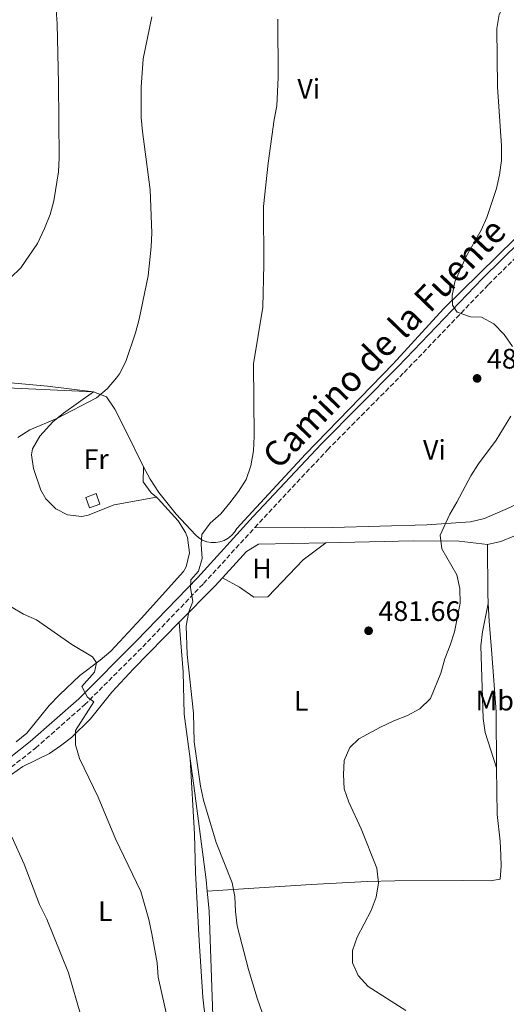
# Model space of a CAD drawing. Units: metres. Extents: x 580213 to 583654, y 4724270 to 4726624.
# Drawn here: x 582227 to 582400, y 4726017 to 4726367 of the extents above; entities that cross this region are included whole.
import ezdxf
from ezdxf.enums import TextEntityAlignment as Align

# ---------------------------------------------------------------- set-up
doc = ezdxf.new("R2010")
doc.units = ezdxf.units.M
doc.header["$MEASUREMENT"] = 0
doc.linetypes.add('DGN Style 3', pattern=[2.435890702152634, 1.739921930109024, -0.6959687720436097])
for name, color, linetype, lineweight in [('Camino', 7, 'DGN Style 3', 0), ('Caseta-cabaña', 1, 'Continuous', 0), ('Cota de punto acotado terreno', 7, 'Continuous', 0), ('Curva de nivel intermedia', 30, 'Continuous', 0), ('Estanque', 4, 'Continuous', 0), ('Etiqueta de uso rústico', 92, 'Continuous', 0), ('Línea de cambio de uso (parcela vista)', 92, 'Continuous', 0), ('Margen derecho', 7, 'Continuous', 0), ('Punto acotado terreno (símbolo)', 7, 'Continuous', 0)]:
    doc.layers.add(name, color=color, linetype=linetype, lineweight=lineweight)
doc.styles.add('Style-Arial', font='arial.ttf')

# ---------------------------------------------------------------- blocks, each defined once
blk = doc.blocks.new('5PATER')
at = {"layer": 'Estanque', "linetype": 'Continuous', "lineweight": 0}
h = blk.add_hatch(color=51, dxfattribs=at)
edge = h.paths.add_edge_path()
edge.add_ellipse((0, 0), major_axis=(-0.1095731443231308, -0.1110710700762829), ratio=0.9994222409660317, start_angle=0, end_angle=360)

msp = doc.modelspace()

# ---------------------------------------------------------------- linework, layer by layer
at = {"layer": 'Camino', "color": 7, "linetype": 'DGN Style 3', "lineweight": 0}
for points in [[(582310.2799999998, 4726186.640000002, 483.3200000000071), (582311.8900000012, 4726188.4, 483.2100000000063), (582336.0899999993, 4726214.240000002, 482.3500000000058), (582363.3500000017, 4726241.720000001, 480.929999999993), (582393.339999999, 4726273.020000001, 478.9400000000023), (582413.5199999983, 4726292.850000001, 478.6600000000035), (582432.8999999972, 4726311.880000001, 477.8000000000029)], [(582152.3199999994, 4726023.730000001, 505.2899999999937), (582162.0500000013, 4726030.260000002, 504.25), (582175.600000001, 4726041.990000002, 502.5500000000029), (582183.1299999993, 4726049.67, 501.1199999999953), (582199.920000002, 4726079.16, 496.8600000000006), (582205.8099999973, 4726086.449999999, 496.5700000000071), (582215.9400000017, 4726095.320000002, 494.8699999999953), (582232.2699999996, 4726108.150000001, 492.5899999999965), (582249.6700000005, 4726123.510000001, 489.75), (582270.3399999992, 4726144.140000002, 486.6199999999953), (582292.0000000005, 4726166.65, 484.6300000000046), (582310.2799999998, 4726186.640000002, 483.3200000000071)]]:
    msp.add_polyline3d(points, dxfattribs=at)
at = {"layer": 'Caseta-cabaña', "color": 1, "linetype": 'Continuous', "lineweight": 0, "elevation": 489.7299999999959, "flags": 128}
msp.add_lwpolyline([(582255.1299999999, 4726194.850000001), (582251.4500000002, 4726193.539999999), (582250.0999999996, 4726197.310000001), (582253.7800000003, 4726198.619999999), (582255.1299999999, 4726194.850000001)], close=True, dxfattribs=at)
msp.add_lwpolyline([(582251.4500000002, 4726193.539999999), (582250.0999999996, 4726197.310000001), (582253.7800000003, 4726198.619999999), (582255.1299999999, 4726194.850000001), (582251.4500000002, 4726193.539999999)], dxfattribs=at)
at = {"layer": 'Curva de nivel intermedia', "color": 30, "linetype": 'Continuous', "lineweight": 0, "flags": 128}
for points, elevation in [([(582401.9100000008, 4726251.010000001), (582398.9200000003, 4726255.25), (582395.2099999998, 4726259.029999998), (582390.7999999998, 4726261.390000001), (582386.8800000015, 4726261.48), (582382.190000002, 4726263.179999999), (582380.5400000003, 4726265.67), (582380.4100000006, 4726269.06), (582381.3200000004, 4726273.970000001), (582385.4600000001, 4726283.15), (582390.7400000016, 4726292.300000001), (582392.7199999999, 4726296.890000001), (582396.1799999999, 4726307.09), (582397.2999999997, 4726311.970000001), (582397.9800000014, 4726317.069999998), (582397.9600000014, 4726322.279999999), (582396.5100000007, 4726343.350000001), (582396.2600000004, 4726364.07), (582397.1000000008, 4726368.999999999), (582402.1900000003, 4726378.4)], 480), ([(582239.5400000006, 4726370.720000001), (582239.9699999997, 4726365.730000001), (582240.4500000003, 4726344.579999999), (582240.6100000013, 4726318.05), (582240.39, 4726313.05), (582238.7500000016, 4726302.759999999), (582237.4000000015, 4726297.940000001), (582235.41, 4726292.949999999), (582232.9800000003, 4726287.619999998), (582226.9499999998, 4726278.98), (582223.3600000001, 4726275.409999999)], 495), ([(582225.990000001, 4726218.630000002), (582230.1900000009, 4726221.340000001), (582239.8600000002, 4726225.399999999), (582253.8700000005, 4726232.689999999), (582257.6700000003, 4726235.930000001), (582261.0499999998, 4726239.859999999), (582262.0900000014, 4726241.210000001), (582264.3500000011, 4726245.670000001), (582267.8200000002, 4726255.82), (582269.1100000021, 4726260.65), (582272.3500000008, 4726276.050000001), (582273.3099999997, 4726286.409999999), (582273.5399999999, 4726291.42), (582272.9600000011, 4726306.619999999), (582270.2400000008, 4726327.369999998), (582269.8600000008, 4726332.359999999), (582269.7600000004, 4726343.16), (582270.5700000017, 4726353.240000002), (582273.6000000003, 4726368.149999999)], 490.0000000000001), ([(582318.4500000015, 4726367.369999999), (582318.5499999998, 4726346.58), (582318.0300000012, 4726336.56), (582317.0600000012, 4726331.649999999), (582314.9199999999, 4726316.119999999), (582313.3100000005, 4726300.720000001), (582313.4100000011, 4726280.11), (582313.0300000012, 4726264.899999999), (582309.740000001, 4726244.77), (582309.9800000001, 4726219.05), (582309.740000001, 4726213.800000001), (582308.8400000002, 4726208.54), (582307.1200000013, 4726203.649999999), (582304.4800000016, 4726199.409999999), (582301.3800000014, 4726195.300000001), (582298.1200000002, 4726191.499999999), (582294.3300000017, 4726188.17), (582291.4200000014, 4726184.100000001), (582291.1599999999, 4726180.689999999), (582291.5399999999, 4726175.59), (582290.200000001, 4726171.039999999), (582287.5099999999, 4726168.009999999), (582287.3500000011, 4726165.15), (582288.2200000007, 4726160.220000001), (582286.7099999996, 4726156.55), (582285.8100000012, 4726151.63), (582286.1100000006, 4726141.429999998), (582288.3900000005, 4726120.539999999), (582288.7000000012, 4726110.390000001), (582290.8800000005, 4726094.560000001), (582291.9500000011, 4726089.670000001), (582296.4600000017, 4726074.569999999), (582302.1799999994, 4726060.210000001), (582303.1600000006, 4726055.310000001), (582303.3700000007, 4726050.019999999), (582303.980000001, 4726044.949999999), (582308.0100000009, 4726029.350000001), (582311.0599999997, 4726019.210000001), (582316.1200000001, 4726004.609999998)], 485.0000000000001), ([(582363.9700000009, 4726014.800000001), (582350.5399999997, 4726023.359999999), (582347.0199999993, 4726027.230000001), (582344.9200000005, 4726031.779999999), (582344.9699999996, 4726036.189999999), (582346.5700000001, 4726040.92), (582351.6200000015, 4726050.419999998), (582353.3400000005, 4726055.159999999), (582354.2400000012, 4726060.230000001), (582353.6199999999, 4726065.380000001), (582348.0900000001, 4726079.449999999), (582343.6599999998, 4726088.899999999), (582342.0100000004, 4726093.619999997), (582341.7599999999, 4726098.699999998), (582341.97, 4726103.71), (582343.9999999995, 4726108.380000001), (582347.2200000006, 4726111.460000001), (582354.9100000019, 4726115.539999999), (582359.6600000015, 4726117.829999999), (582364.5099999995, 4726119.689999999), (582368.9199999997, 4726122.05), (582372.6600000013, 4726125.730000001), (582376.3499999995, 4726134.81), (582377.8200000001, 4726139.899999999), (582379.7300000011, 4726144.740000002), (582381.2100000009, 4726149.529999998), (582383.2200000003, 4726159.619999998), (582383.1199999999, 4726164.859999999), (582382.0600000003, 4726169.759999999), (582376.7800000008, 4726179.02), (582376.1200000015, 4726183.84), (582379.53, 4726191.36), (582382.1299999995, 4726195.630000002), (582387.0800000004, 4726204.99), (582389.7400000005, 4726209.220000002), (582396.0800000015, 4726217.619999999), (582401.3099999996, 4726226.15)], 480), ([(582279.2300000007, 4726011.34), (582275.8700000013, 4726026.649999999), (582275.440000002, 4726031.759999999), (582273.6200000005, 4726042.09), (582272.5200000008, 4726047.189999999), (582269.6500000008, 4726057.119999999), (582260.6600000008, 4726075.819999999), (582254.5499999998, 4726090.63), (582247.9100000013, 4726104.38), (582246.4100000015, 4726109.34), (582246.4899999998, 4726114.359999998), (582252.9400000006, 4726124.600000001), (582250.7300000022, 4726126.24), (582248.6900000015, 4726130), (582253.22, 4726135.099999999), (582253.9000000017, 4726138.489999999), (582252.5000000002, 4726140.619999999), (582245.1799999999, 4726145.020000001), (582232.5300000011, 4726153.699999999), (582227.9800000002, 4726155.789999999), (582223.5700000003, 4726158.390000001)], 490.0000000000001), ([(582223.8099999995, 4726076.519999999), (582228.2000000017, 4726066.829999999), (582233.6700000011, 4726052.48), (582236.2100000002, 4726047.249999999), (582243.9999999999, 4726028.239999998), (582248.3200000004, 4726013.07)], 495)]:
    msp.add_lwpolyline(points, dxfattribs=dict(at, elevation=elevation))
at = {"layer": 'Línea de cambio de uso (parcela vista)', "color": 92, "linetype": 'Continuous', "lineweight": 0, "extrusion": (0.8257846322717273, -0.004116573458114987, 0.5639705621101267), "elevation": 461744.9284639301, "flags": 128}
msp.add_lwpolyline([(4729025.095884404, -314766.8375099287), (4729007.726349479, -314767.0797008186), (4729004.007392695, -314767.4672062426)], dxfattribs=at)
at = {"layer": 'Línea de cambio de uso (parcela vista)', "color": 92, "linetype": 'Continuous', "lineweight": 0, "extrusion": (0.6627616793472757, -0.6023070666342809, 0.4449417421092194), "elevation": -2460464.312757329, "flags": 128}
msp.add_lwpolyline([(3889218.224440027, 1222976.71850606), (3889236.233784495, 1222975.054741705), (3889240.233496986, 1222975.054741705)], dxfattribs=at)
at = {"layer": 'Línea de cambio de uso (parcela vista)', "color": 92, "linetype": 'Continuous', "lineweight": 0}
for points in [[(582432.9000000004, 4726311.880000001, 477.8000000000029), (582436.1900000004, 4726302.439999999, 477.5200000000041), (582437.3399999999, 4726297.600000001, 477.4700000000012), (582438.7100000001, 4726282.050000001, 477.3699999999953), (582440.8499999996, 4726257.050000001, 475.8099999999977), (582445.5800000001, 4726226.67, 475.5899999999965), (582446.3799999999, 4726210.789999999, 475.2400000000052), (582439.5300000003, 4726211.600000001, 475.5299999999989), (582434.5499999998, 4726211.42, 475.7599999999948), (582433.5599999996, 4726211.109999999, 475.8099999999977), (582424.5300000003, 4726206.789999999, 476.4100000000035), (582409.9500000002, 4726198.359999999, 478.0899999999965), (582401.1100000005, 4726193.76, 478.9400000000023), (582391.9500000002, 4726189.779999999, 479.5), (582386.9500000002, 4726188.59, 479.9100000000035), (582371.3899999997, 4726187.560000001, 480.9900000000052), (582337.9600000001, 4726186.57, 483.1300000000047), (582327.9699999997, 4726186.470000001, 483.4900000000052), (582310.2800000003, 4726186.640000001, 483.320000000007)], [(582421.9100000003, 4726308.100000001, 478.2200000000012), (582377.2800000003, 4726264.4, 480.1000000000058), (582359.4500000002, 4726244.75, 481.3500000000058), (582328.29, 4726212.619999999, 482.3999999999942), (582307.8200000003, 4726190.640000001, 484.2299999999959), (582303.7999999998, 4726186.26, 484.4799999999959), (582302.9699999997, 4726184.91, 484.5399999999936), (582301.9299999997, 4726183.730000001, 484.6199999999953), (582300.7000000002, 4726182.74, 484.6999999999971), (582299.3200000003, 4726181.980000001, 484.7899999999936), (582297.8200000003, 4726181.470000001, 484.8800000000047), (582296.2699999996, 4726181.220000001, 484.9700000000012), (582294.6900000004, 4726181.25, 485.0599999999977), (582293.1399999997, 4726181.539999999, 485.1399999999995), (582291.6600000003, 4726182.100000001, 485.2100000000065), (582290.3099999996, 4726182.91, 485.2799999999989), (582289.1100000005, 4726183.939999999, 485.3300000000018), (582282.2199999997, 4726191.27, 485.6999999999971), (582276.0300000003, 4726199.09, 486.1699999999983), (582273.0499999998, 4726203.730000001, 486.4700000000012), (582270.6399999997, 4726208.109999999, 486.8800000000047)], [(582252.8300000001, 4726234.779999999, 490.1199999999953), (582236.4699999997, 4726236.880000001, 491.3000000000029), (582189.5199999996, 4726241.109999999, 492.9400000000023)], [(582216.75, 4726236.51, 491.4900000000052), (582252.8300000001, 4726234.779999999, 490.1199999999953)], [(582252.8300000001, 4726234.779999999, 490.1199999999953), (582242.1200000001, 4726227.25, 489.5500000000029), (582238.3399999999, 4726224.119999999, 489.3099999999977), (582233.7599999999, 4726219.02, 488.9799999999959), (582231.1600000003, 4726214.560000001, 488.7799999999989), (582230.7599999999, 4726212.439999999, 488.6999999999971), (582231.4900000002, 4726207.550000001, 488.5099999999948), (582234.1200000001, 4726199.92, 488.4100000000035), (582235.8600000005, 4726196.76, 488.4100000000035), (582239.4800000004, 4726193.17, 488.2700000000041), (582243.6299999999, 4726191.15, 488.1300000000047), (582248.6699999999, 4726190.550000001, 488.1399999999995), (582250.9100000003, 4726190.930000001, 488.1300000000047), (582260.2000000002, 4726194.619999999, 487.320000000007), (582275.2199999997, 4726197.33, 487.4700000000012)], [(582270.6399999997, 4726208.109999999, 486.8800000000047), (582264.1100000005, 4726221.480000001, 488.7299999999959), (582260.4500000002, 4726228.710000001, 489.3000000000029), (582257.4800000004, 4726233, 489.5899999999965), (582252.8300000001, 4726234.779999999, 490.1199999999953)], [(582270.6399999997, 4726208.109999999, 486.8800000000047), (582270.54, 4726202.859999999, 487.4499999999971), (582273.3399999999, 4726198.91, 487.5500000000029), (582275.2199999997, 4726197.33, 487.4700000000012)], [(582275.2199999997, 4726197.33, 487.4700000000012), (582275.8399999999, 4726196.800000001, 487.4499999999971), (582282.9100000003, 4726189, 487.1600000000035), (582285.5700000003, 4726184.800000001, 487.1600000000035), (582286.3099999996, 4726183.060000001, 487.1600000000035), (582286.9500000002, 4726177.529999999, 487.1600000000035), (582285.8399999999, 4726172.609999999, 487.1600000000035), (582284.8300000001, 4726170.960000001, 487.1600000000035), (582269.79, 4726154.189999999, 487.5800000000018), (582259.0300000003, 4726142.609999999, 488.5899999999965), (582255.2699999996, 4726139.369999999, 489.1699999999983), (582248.04, 4726133.92, 490.2899999999936), (582240.7999999998, 4726127.109999999, 491.3999999999942), (582237.0800000001, 4726123.33, 492), (582229.1600000003, 4726113.49, 493.4199999999983), (582225.3200000003, 4726110.34, 493.8899999999995)], [(582298.7000000002, 4726168.66, 483.6699999999983), (582307.25, 4726178.039999999, 483.6699999999983), (582311.5899999999, 4726180.66, 483.1999999999971), (582335.5199999996, 4726181.16, 482.3000000000029)], [(582335.5199999996, 4726181.16, 482.3000000000029), (582327.4199999999, 4726175.109999999, 482.5899999999965), (582314.8799999999, 4726161.890000001, 482.5899999999965), (582309.8499999996, 4726161.84, 483.0299999999989), (582304.7199999997, 4726165.33, 483.7100000000065), (582298.7000000002, 4726168.66, 483.6699999999983)], [(582335.5199999996, 4726181.16, 482.3000000000029), (582366.5199999996, 4726181.810000001, 481.1399999999995), (582382.9400000004, 4726181.67, 479.3999999999942), (582393, 4726180.600000001, 477.6999999999971)], [(582393, 4726180.600000001, 477.6999999999971), (582397.7599999999, 4726181.609999999, 476.9100000000035), (582402.4100000003, 4726183.449999999, 476.179999999993)], [(582393.25, 4726159.51, 477.179999999993), (582391.1600000003, 4726149.449999999, 478.320000000007), (582390.6399999997, 4726144.5, 478.6300000000047), (582391.1600000003, 4726125.91, 478.4799999999959), (582391.4600000001, 4726118.65, 477.8500000000058), (582392.0999999996, 4726113.720000001, 477.3500000000058), (582396.2199999997, 4726101.15, 475.9900000000052)], [(582393.25, 4726159.51, 477.179999999993), (582393.5899999999, 4726153.27, 476.6499999999942), (582394.5499999998, 4726141.67, 476.1000000000058), (582396.0300000003, 4726121.09, 475.9900000000052), (582396.2199999997, 4726101.15, 475.9900000000052)], [(582218.0800000001, 4726013.800000001, 498.7400000000052), (582198.4900000002, 4726030.710000001, 499.6000000000058), (582195.7699999996, 4726034.82, 499.6300000000047), (582192.5499999998, 4726043.930000001, 499.5599999999977), (582191.6799999997, 4726048.800000001, 499.3099999999977), (582191.6699999999, 4726051.470000001, 499.0299999999989), (582192.7800000003, 4726056.380000001, 498.4600000000065), (582195.4000000004, 4726062.210000001, 497.7899999999936), (582201.1100000005, 4726073.380000001, 496.8800000000047), (582206.2199999997, 4726081.99, 496.4700000000012), (582209.7300000004, 4726086.230000001, 496.1300000000047), (582213.3099999996, 4726089.689999999, 495.7599999999948), (582219.9100000003, 4726095.539999999, 494.8600000000006), (582223.7400000002, 4726098.689999999, 494.0800000000018), (582227.7300000004, 4726101.560000001, 493.3399999999965), (582237.1399999997, 4726106.25, 492.3099999999977), (582241.1399999997, 4726108.930000001, 490.8600000000006), (582244.9699999997, 4726111.92, 489.6399999999995), (582251.75, 4726118.539999999, 488.7899999999936), (582259.3799999999, 4726128.08, 487.9400000000023), (582267.0199999996, 4726136.300000001, 487.0800000000018), (582283.3499999996, 4726152.869999999, 485.1600000000035)], [(582287.2400000002, 4726104.34, 485.4199999999983), (582285.0800000001, 4726120.189999999, 485.0099999999948), (582284.7100000001, 4726135.199999999, 485.0899999999965), (582283.3499999996, 4726152.869999999, 485.1600000000035)], [(582287.2400000002, 4726104.34, 485.4199999999983), (582288.8300000001, 4726077.529999999, 486.8000000000029), (582289.1100000005, 4726063.850000001, 487.3699999999953), (582290.3899999997, 4726039.550000001, 488.2400000000052), (582291.7100000001, 4726019.600000001, 488.5099999999948), (582293.6200000001, 4726002.730000001, 489.3600000000006)], [(582293.3099999996, 4726057.279999999, 486.0899999999965), (582292.9199999999, 4726061.26, 485.9499999999971), (582288.5300000003, 4726094.859999999, 485.6600000000035), (582287.2400000002, 4726104.34, 485.4199999999983)], [(582396.2199999997, 4726101.15, 475.9900000000052), (582396.3899999997, 4726084.52, 475.9900000000052), (582397.5, 4726075.07, 475.7100000000065), (582397.7599999999, 4726070.07, 475.5099999999948), (582397.8700000001, 4726066.189999999, 475.4199999999983), (582397.4800000004, 4726061.52, 475.4199999999983), (582393.9900000002, 4726060.91, 475.4199999999983), (582383.9900000002, 4726061.050000001, 475.8699999999953), (582360.0599999996, 4726060.960000001, 479.070000000007), (582350.1399999997, 4726060.65, 480.2299999999959), (582330.2800000003, 4726059.65, 482.3800000000047), (582293.3099999996, 4726057.279999999, 486.0899999999965)], [(582409.2999999998, 4725981.83, 478.2700000000041), (582398.0999999996, 4725980.27, 479.1199999999953), (582391.4000000004, 4725980.5, 480.2599999999948), (582386.79, 4725982.34, 480.7799999999989), (582382.5999999996, 4725987.550000001, 481.3999999999942), (582378.9699999997, 4725990.939999999, 481.6600000000035), (582373.6699999999, 4725991.980000001, 481.9600000000065), (582368.7999999998, 4725991.109999999, 482.4100000000035), (582365.25, 4725989.720000001, 482.820000000007), (582356.8200000003, 4725984.460000001, 484.0599999999977), (582346.8700000001, 4725977.02, 484.8099999999977), (582342.6100000005, 4725974.470000001, 485.0200000000041), (582340.5, 4725973.609999999, 485.0899999999965), (582335.5199999996, 4725972.859999999, 485.070000000007), (582329.1600000003, 4725973.609999999, 485.3099999999977), (582319.29, 4725975.230000001, 485.9199999999983), (582301.7100000001, 4725979.07, 487.3699999999953), (582297.3399999999, 4725981.33, 488.2200000000012), (582295.8200000003, 4725986.119999999, 488.2200000000012), (582295.8700000001, 4725996.34, 488.2200000000012), (582295.1299999999, 4726016.300000001, 487.1399999999995), (582293.9900000002, 4726050.24, 486.3399999999965), (582293.3099999996, 4726057.279999999, 486.0899999999965)]]:
    msp.add_polyline3d(points, dxfattribs=at)
at = {"layer": 'Margen derecho', "color": 7, "linetype": 'Continuous', "lineweight": 0}
msp.add_polyline3d([(582149.0000000001, 4726025.109999999, 505.4700000000012), (582160.2199999986, 4726032.640000002, 504.25), (582173.5399999979, 4726044.180000001, 502.5500000000029), (582180.7100000007, 4726051.490000002, 501.1199999999953), (582197.440000001, 4726080.859999999, 496.8600000000006), (582203.6399999993, 4726088.540000002, 496.5700000000071), (582214.0199999993, 4726097.630000002, 494.8699999999953), (582230.3500000017, 4726110.450000001, 492.5899999999965), (582247.6200000008, 4726125.699999999, 489.75), (582268.199999998, 4726146.24, 486.6199999999953), (582289.8099999976, 4726168.699999999, 484.6300000000046), (582309.6900000018, 4726190.439999999, 483.2100000000063), (582333.9300000002, 4726216.32, 482.3500000000058), (582361.1999999993, 4726243.820000002, 480.929999999993), (582391.1999999976, 4726275.130000004, 478.9400000000023), (582411.4200000016, 4726294.990000002, 478.6600000000035), (582431.2800000012, 4726314.490000002, 477.8000000000029), (582437.4499999981, 4726316.619999999, 477.229999999996), (582439.4200000018, 4726316.750000002, 477.1699999999983)], dxfattribs=at)

# ---------------------------------------------------------------- block references
at = {"layer": 'Punto acotado terreno (símbolo)', "color": 7, "linetype": 'Continuous', "lineweight": 0, "xscale": 10, "yscale": 10, "zscale": 10}
for p in [(582389.2799999999, 4726239.610000002, 480.7500000000005), (582350.6900000017, 4726149.850000001, 481.6600000000039)]:
    msp.add_blockref('5PATER', p, dxfattribs=at)

# ---------------------------------------------------------------- texts
at = {"color": 7, "linetype": 'Continuous', "lineweight": 0, "style": 'Style-Arial'}
msp.add_text('Camino de la Fuente', height=9, rotation=45.96618, dxfattribs=at).set_placement((582359.4246771412, 4726249.034883856, 482.1699999999983), align=Align.CENTER)
at = {"layer": 'Cota de punto acotado terreno', "color": 7, "linetype": 'Continuous', "lineweight": 0, "style": 'Style-Arial'}
for s, p in [('480.75', (582392.7800000005, 4726243.11, 480.75)), ('481.66', (582354.1900000003, 4726153.350000001, 481.6600000000035))]:
    msp.add_text(s, height=7.000000000000002, dxfattribs=at).set_placement(p)
at = {"layer": 'Etiqueta de uso rústico', "color": 92, "linetype": 'Continuous', "lineweight": 0, "style": 'Style-Arial'}
for s, p in [('Vi', (582329.4089322175, 4726342.610010001, 484.3500000000058)), ('Vi', (582374.09893222, 4726214.220010002, 480.7299999999959)), ('Fr', (582253.7836852678, 4726210.930009999, 488.3800000000047)), ('H', (582312.79164599, 4726171.990010001, 483.0200000000041)), ('L', (582326.7314203798, 4726124.92001, 481.3000000000029)), ('Mb', (582395.5602462423, 4726125.010010001, 476.9100000000035)), ('L', (582257.0414203769, 4726050.16001, 492.179999999993))]:
    msp.add_text(s, height=7.000000000000002, dxfattribs=at).set_placement(p, align=Align.MIDDLE_CENTER)

doc.saveas('drawing.dxf')
